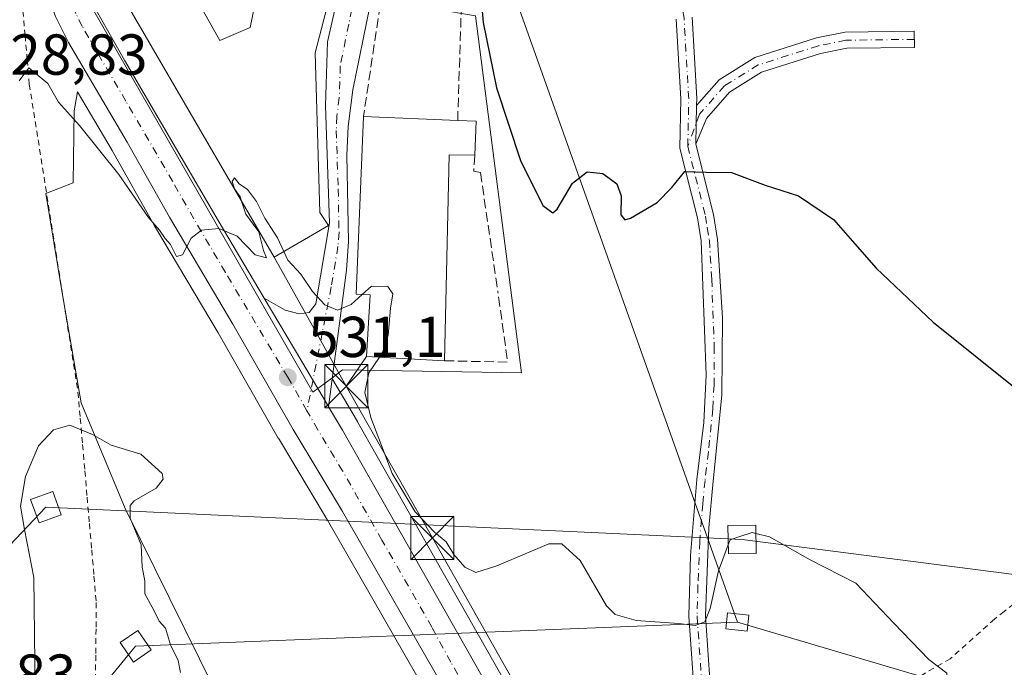
# Model space of a CAD drawing. Units: metres. Extents: x 566314 to 569756, y 4749572 to 4751920.
# Drawn here: x 567328 to 567499, y 4750203 to 4750316 of the extents above; entities that cross this region are included whole.
import ezdxf

# ---------------------------------------------------------------- set-up
doc = ezdxf.new("R2010")
doc.units = ezdxf.units.M
doc.header["$MEASUREMENT"] = 0
for name, pattern in [('DGN Style 2', [1.6480167562047852, 0.988810053722871, -0.6592067024819142]), ('DGN Style 3', [2.307223458686699, 1.648016756204785, -0.6592067024819142]), ('DGN Style 4', [2.6384748266838614, 1.318413404963828, -0.6592067024819142, 0.001648016756204785, -0.6592067024819142])]:
    doc.linetypes.add(name, pattern=pattern)
for name, color, linetype, lineweight in [('Alambrada', 7, 'DGN Style 2', 0), ('Camino Cxs', 7, 'Continuous', 0), ('Camino eje', 30, 'DGN Style 4', 13), ('Carretera de calzada única Cxs', 7, 'Continuous', 13), ('Carretera de calzada única eje', 7, 'DGN Style 4', 0), ('Cultivos leñosos CxS', 92, 'Continuous', 0), ('Curva de nivel maestra', 30, 'Continuous', 30), ('Curva de nivel normal', 30, 'Continuous', 0), ('Edificación Cxs', 1, 'Continuous', 13), ('Muro lineal', 1, 'DGN Style 3', 13), ('Núcleo urbano CxS', 7, 'Continuous', 0), ('Obra de contención lineal', 1, 'DGN Style 3', 13), ('Pista pavimentada Cxs', 135, 'Continuous', 0), ('Pista pavimentada eje', 135, 'DGN Style 4', 0), ('Planta de tratamiento de residuos CxS', 135, 'Continuous', 0), ('Prado CxS', 92, 'Continuous', 0), ('Puente Cxs', 1, 'Continuous', 13), ('Punto de cota en terreno', 7, 'Continuous', 0), ('Rótulo de punto de cota en construcción', 7, 'Continuous', 0), ('Rótulo de punto de cota en terreno', 7, 'Continuous', 0), ('Tendido', 6, 'Continuous', 0), ('Torre de tendido Cxs', 51, 'Continuous', 0), ('Torre de tendido puntual', 7, 'Continuous', 0)]:
    doc.layers.add(name, color=color, linetype=linetype, lineweight=lineweight)
doc.styles.add('Style-Arial', font='txt')

# ---------------------------------------------------------------- blocks, each defined once
blk = doc.blocks.new('*U15')
at = {"layer": 'Núcleo urbano CxS', "color": 7, "linetype": 'Continuous', "lineweight": 0}
for points in [[(567340.3805, 4750416.9395, 523.5228000000062), (567337.5340999998, 4750376.2379, 524.9447999999975), (567336.2435, 4750324.944499999, 528.1866000000009), (567340.5358999996, 4750317.4647, 528.244200000001), (567378.8255000003, 4750250.742500001, 531.1833999999944), (567382.1189000001, 4750253.215299999, 530.9698999999965), (567384.1595000001, 4750249.7719, 531.0440999999992), (567386.5981000002, 4750245.6743, 531.008799999996), (567386.6237000005, 4750245.6305, 531.0096000000049), (567400.2999, 4750221.5297, 531.550700000007), (567421.0743000006, 4750184.854900001, 533.2648000000045)], [(567398.7301000003, 4750198.318299999, 532.8209999999963), (567381.4133000001, 4750228.5305, 531.8549000000058), (567372.8596999999, 4750242.743100001, 531.6974999999948), (567372.8293000003, 4750242.7949, 531.6947999999975), (567362.3768999996, 4750261.051300001, 531.1201000000001), (567351.3526999997, 4750279.699100001, 530.6147999999957), (567343.9811000006, 4750292.7413, 529.9759999999952), (567337.9565000003, 4750302.981699999, 528.9961000000039), (567337.3683000002, 4750299.678900001, 529.692200000005), (567337.2198999999, 4750287.1511, 532.0736999999936), (567332.4638999999, 4750285.3203, 531.6180000000022), (567335.2496999997, 4750268.3825, 532.1618000000017), (567337.8302999996, 4750253.2415, 533.7385000000068), (567338.5651000004, 4750248.931700001, 534.3812999999936), (567346.2505000001, 4750230.529899999, 535.8445000000065), (567361.7616999998, 4750199.115499999, 535.0794000000024)]]:
    blk.add_polyline3d(points, dxfattribs=at)
blk = doc.blocks.new('5PATER')
at = {"layer": 'Cultivos leñosos CxS', "linetype": 'Continuous', "lineweight": 0}
h = blk.add_hatch(color=51, dxfattribs=at)
edge = h.paths.add_edge_path()
edge.add_ellipse((0, 0), major_axis=(-0.1095731443231308, -0.1110710700762829), ratio=0.9994222409660322, start_angle=0, end_angle=360)
blk = doc.blocks.new('*U28')
at = {"layer": 'Carretera de calzada única Cxs', "color": 7, "linetype": 'Continuous', "lineweight": 13}
for points in [[(567401.3501000004, 4750199.780099999, 532.972099999999), (567384.0000999998, 4750230.050100001, 532.0749999999971), (567375.4301000005, 4750244.290100001, 531.7826999999961), (567364.9700999996, 4750262.5601, 531.2127999999939), (567353.9501, 4750281.200099999, 530.122000000003), (567346.5800999999, 4750294.2401, 529.6070999999939), (567336.3901000004, 4750311.5601, 529.0890999999974), (567334.1601, 4750316.030099999, 528.7238999999972), (567332.7500999998, 4750319.950099999, 528.4661000000051), (567331.4901000002, 4750326.4301, 528.4964999999938), (567330.9801000003, 4750328.790100001, 528.5555000000022), (567329.2100999998, 4750332.640100001, 528.5385999999999), (567327.4901000002, 4750337.3301, 528.315300000002)], [(567327.5601000004, 4750361.380100001, 527.8929999999964), (567327.9501, 4750355.040100001, 527.960699999996), (567328.6101000002, 4750350.090100001, 527.9844000000012), (567330.1601, 4750342.210100001, 528.090200000006), (567332.2701000003, 4750335.020099999, 528.4882999999973), (567335.3000999996, 4750328.210100001, 528.437699999995), (567336.2824999997, 4750326.1951, 528.3788999999961), (567337.3651000002, 4750324.0351, 528.2995999999986), (567338.2400000002, 4750322.459899999, 528.5139000000054), (567341.2001, 4750317.130100001, 528.8653999999951), (567346.1501000002, 4750308.440099999, 529.3310999999958), (567362.3800999997, 4750280.5801, 530.369000000006), (567370.4008999999, 4750267.081499999, 530.8935000000056), (567376.9101, 4750256.120100001, 531.001099999994), (567381.5773999998, 4750248.244700001, 531.636599999998), (567381.5919000005, 4750248.2203, 531.6398999999947), (567384.0201000003, 4750244.140100001, 531.5813000000053), (567397.6901000004, 4750220.050100001, 532.8874999999971), (567427.1001000004, 4750168.130100001, 534.4208000000071)]]:
    blk.add_polyline3d(points, dxfattribs=at)
blk = doc.blocks.new('5TTEND')
at = {"layer": 'Planta de tratamiento de residuos CxS', "color": 7, "linetype": 'Continuous', "lineweight": 0}
for p, q in [((-0.375, 0.3754), (0.375, -0.3746)), ((0.3720000000000001, 0.3784000000000001), (-0.3720000000000001, -0.3776))]:
    blk.add_line(p, q, dxfattribs=at)
at = {"layer": 'Planta de tratamiento de residuos CxS', "color": 7, "linetype": 'Continuous', "lineweight": 0, "flags": 128}
blk.add_lwpolyline([(-0.375, -0.3746), (0.375, -0.3746), (0.375, 0.3754), (-0.375, 0.3754), (-0.3720000000000001, -0.3776)], dxfattribs=at)

msp = doc.modelspace()

# ---------------------------------------------------------------- linework, layer by layer
at = {"layer": 'Alambrada', "color": 7, "linetype": 'DGN Style 2', "lineweight": 0}
for points in [[(567328.4801000003, 4750317.020099999, 529.154999999999), (567328.8466999996, 4750312.770099999, 529.6955000000017), (567329.2133, 4750308.520099999, 530.4489999999934), (567329.5800999999, 4750304.270099999, 530.7032999999938), (567330.3466999996, 4750299.436699999, 531.1279000000068), (567331.1133000003, 4750294.6033, 531.5446999999986), (567331.8800999997, 4750289.770099999, 531.6821000000054), (567332.6501000002, 4750284.897500001, 531.9351000000024), (567333.4200999998, 4750280.0251, 532.3764999999985), (567334.1901000004, 4750275.1525, 532.672200000001), (567334.9600999998, 4750270.280099999, 532.6394), (567335.7301000003, 4750265.407500001, 532.7614999999934), (567336.5000999998, 4750260.5351, 533.4818999999989), (567337.2701000003, 4750255.662500001, 534.6371999999974), (567338.0401, 4750250.790100001, 535.4245999999986), (567338.4375, 4750246.215100001, 535.7143999999971), (567338.8350999998, 4750241.640100001, 536.3669999999984), (567339.2324999999, 4750237.065099999, 536.8485999999976), (567339.6300999997, 4750232.4901, 536.8613000000041), (567340.0274999999, 4750227.915100001, 537.0553000000073), (567340.4250999996, 4750223.340100001, 537.0372000000061), (567340.8224999999, 4750218.765100001, 536.9266000000061), (567341.2200999996, 4750214.190099999, 536.885500000004), (567341.1728999997, 4750209.6315, 537.4900000000052), (567341.1256999997, 4750205.072899999, 537.9569999999949), (567341.0787000004, 4750200.5143, 537.9314000000013)], [(567540.7100999998, 4750235.170100001, 525.0852000000014), (567535.3601000002, 4750236.520099999, 524.3944000000047), (567530.0000999998, 4750235.880100001, 524.8491000000067), (567521.3201000001, 4750230.210100001, 526.7284000000072), (567498.9801000003, 4750212.6601, 529.186400000006)], [(567498.9801000003, 4750212.6601, 529.186400000006), (567497.2801000001, 4750211.3201, 529.436799999996), (567489.6001000004, 4750204.440099999, 530.0509000000021), (567484.8701, 4750201.720100001, 530.6330000000017), (567480.1201, 4750199.6501, 531.3031999999948), (567468.2301000003, 4750197.0001, 532.1895999999979), (567463.6300999997, 4750194.290100001, 532.5368000000017), (567459.8400999998, 4750190.920100001, 532.6101000000053), (567450.4001000002, 4750180.210100001, 532.3714999999938)]]:
    msp.add_polyline3d(points, dxfattribs=at)
at = {"layer": 'Camino Cxs', "color": 7, "linetype": 'Continuous', "lineweight": 0, "extrusion": (0.001045222424371269, 0.04488597860409597, 0.9989915697516352), "elevation": 214339.0822008396, "flags": 128}
msp.add_lwpolyline([(-456705.4240259103, -4757390.596682268), (-456705.4240259103, -4757397.34751773)], dxfattribs=at)
msp.add_lwpolyline([(-456705.4240259103, -4757390.596682268), (-456705.4240259103, -4757397.34751773)], dxfattribs=at)
at = {"layer": 'Camino Cxs', "color": 7, "linetype": 'Continuous', "lineweight": 0}
for points in [[(567445.2701000003, 4750196.290100001, 532.1006999999954), (567444.1801000005, 4750211.840100001, 530.7504999999946), (567444.4401000004, 4750222.370100001, 529.524900000004), (567445.5601000004, 4750235.5701, 529.0470000000059), (567446.7600999996, 4750245.5001, 528.3513999999996), (567447.1601, 4750253.7501, 527.8361000000004), (567446.3101000004, 4750277.040100001, 526.3761999999988), (567445.6501000002, 4750281.090100001, 526.1833999999944), (567442.6101000002, 4750293.170100001, 525.0761000000057), (567442.7528999997, 4750301.739700001, 524.7641000000004), (567441.9452999998, 4750315.6007, 524.5144)], [(567445.2701000003, 4750196.290100001, 532.1006999999954), (567444.1801000005, 4750211.840100001, 530.7504999999946), (567444.4401000004, 4750222.370100001, 529.524900000004), (567445.5601000004, 4750235.5701, 529.0470000000059), (567446.7600999996, 4750245.5001, 528.3513999999996), (567447.1601, 4750253.7501, 527.8361000000004), (567446.3101000004, 4750277.040100001, 526.3761999999988), (567445.6501000002, 4750281.090100001, 526.1833999999944), (567442.6101000002, 4750293.170100001, 525.0761000000057), (567442.7528999997, 4750301.739700001, 524.7641000000004), (567441.9452999998, 4750315.6007, 524.5144)], [(567444.7314999999, 4750315.9189, 524.1110999999946), (567445.5544999996, 4750301.793500001, 524.5641000000032), (567445.5270999996, 4750300.612299999, 524.6128000000026), (567445.3701, 4750293.870100001, 524.9159000000072), (567448.4401000004, 4750281.670100001, 526.001900000003), (567449.1601, 4750277.3201, 526.3344999999972), (567449.9901000002, 4750263.710100001, 527.0090000000055), (567449.9301000005, 4750250.2401, 528.6656999999977), (567448.4001000002, 4750235.280099999, 529.119200000001), (567447.6700999998, 4750227.1801, 529.5139999999956), (567447.0401, 4750211.9001, 531.9459999999963), (567448.1101000002, 4750196.590100001, 532.4958000000044)], [(567444.7314999999, 4750315.9189, 524.1110999999946), (567445.5544999996, 4750301.793500001, 524.5641000000032), (567445.5270999996, 4750300.612299999, 524.6128000000026)], [(567445.5270999996, 4750300.612299999, 524.6128000000026), (567449.4288999997, 4750305.0681, 524.1545999999944), (567455.6278999997, 4750308.921499999, 523.7357000000047), (567466.3457000004, 4750312.331700001, 523.4753000000055), (567471.3108999999, 4750313.3247, 523.1661000000023), (567483.3463000003, 4750313.485300001, 522.6676000000007), (567483.3837000001, 4750310.685500001, 522.9033000000054), (567471.6067000004, 4750310.5283, 523.2900999999983), (567467.0469000004, 4750309.6165, 523.5512000000017), (567456.8095000006, 4750306.359099999, 523.8301999999967), (567451.2609000001, 4750302.9101, 524.1604999999981), (567447.2620999999, 4750298.343699999, 524.5754000000015), (567445.3701, 4750293.870100001, 524.9159000000072)], [(567445.3701, 4750293.870100001, 524.9159000000072), (567448.4401000004, 4750281.670100001, 526.001900000003), (567449.1601, 4750277.3201, 526.3344999999972), (567449.9901000002, 4750263.710100001, 527.0090000000055), (567449.9301000005, 4750250.2401, 528.6656999999977), (567448.4001000002, 4750235.280099999, 529.119200000001), (567447.6700999998, 4750227.1801, 529.5139999999956), (567447.0401, 4750211.9001, 531.9459999999963), (567448.1101000002, 4750196.590100001, 532.4958000000044), (567450.4071000004, 4750180.2181, 532.3709999999992)]]:
    msp.add_polyline3d(points, dxfattribs=at)
msp.add_polyline3d([(567445.3701, 4750293.870100001, 524.9159000000072), (567445.5270999996, 4750300.612299999, 524.6128000000026), (567449.4288999997, 4750305.0681, 524.1545999999944), (567455.6278999997, 4750308.921499999, 523.7357000000047), (567466.3457000004, 4750312.331700001, 523.4753000000055), (567471.3108999999, 4750313.3247, 523.1661000000023), (567483.3463000003, 4750313.485300001, 522.6676000000007), (567483.3837000001, 4750310.685500001, 522.9033000000054), (567471.6067000004, 4750310.5283, 523.2900999999983), (567467.0469000004, 4750309.6165, 523.5512000000017), (567456.8095000006, 4750306.359099999, 523.8301999999967), (567451.2609000001, 4750302.9101, 524.1604999999981), (567447.2620999999, 4750298.343699999, 524.5754000000015)], close=True, dxfattribs=at)
at = {"layer": 'Camino eje', "color": 30, "linetype": 'DGN Style 4', "lineweight": 13}
for points in [[(567443.9901000002, 4750293.520099999, 524.9991000000009), (567444.1536999998, 4750301.7665, 524.6640999999945), (567443.3383, 4750315.7597, 524.3092000000033), (567440.8198999995, 4750330.500299999, 524.2157000000007), (567438.2799000005, 4750338.914100001, 523.3381999999983), (567434.1524999999, 4750353.360500001, 523.0786999999982), (567430.0248999996, 4750363.520500001, 522.597099999999), (567426.3737000005, 4750375.902899999, 521.2866000000067), (567423.3574999999, 4750385.7455, 522.3785000000062), (567423.8337000003, 4750389.555500001, 521.3280999999988)], [(567483.3651000002, 4750312.085300001, 522.781099999993), (567471.4587000003, 4750311.9265, 523.2067999999999), (567466.6963000001, 4750310.974099999, 523.5154999999941), (567456.2187000001, 4750307.6403, 523.7639999999956), (567450.3448999999, 4750303.9891, 524.157600000006), (567446.0383000001, 4750299.0711, 524.636599999998), (567443.9901000002, 4750293.520099999, 524.9991000000009)], [(567443.9901000002, 4750293.520099999, 524.9991000000009), (567447.0450999998, 4750281.380100001, 525.9980000000069), (567447.3750999998, 4750279.3551, 526.0926000000036), (567447.7351000002, 4750277.1801, 526.2449000000051), (567448.1501000002, 4750270.3751, 526.7035999999935), (567448.5751, 4750258.7301, 527.3947000000044), (567448.5450999998, 4750251.995100001, 528.2217999999993), (567448.3450999996, 4750247.870100001, 528.2976999999955), (567447.5800999999, 4750240.390100001, 528.5997000000061), (567446.9801000003, 4750235.425100001, 528.9140000000043), (567446.6151000002, 4750231.3751, 529.0314999999973), (567446.0551000005, 4750224.7751, 529.5210999999981), (567445.7401000002, 4750217.1351, 530.2618999999977), (567445.6101000002, 4750211.870100001, 531.3479999999981), (567446.6901000004, 4750196.440099999, 532.2700999999943), (567449.7451, 4750174.655099999, 532.7111000000004), (567450.0701000001, 4750165.165100001, 532.6918000000006), (567449.9951, 4750163.345100001, 532.6068999999989), (567449.8951000003, 4750161.200099999, 532.6361999999936), (567449.4700999996, 4750158.7401, 532.7661999999982), (567449.0351, 4750156.280099999, 533.0016000000032), (567445.6700999998, 4750141.390100001, 534.3254000000015)]]:
    msp.add_polyline3d(points, dxfattribs=at)
at = {"layer": 'Carretera de calzada única Cxs', "color": 7, "linetype": 'Continuous', "lineweight": 13, "extrusion": (0.8596753701860246, 0.5106407028567641, 0.01429442134091118), "elevation": 2913441.669495745, "flags": 128}
msp.add_lwpolyline([(3794330.930923227, -41118.52397446083), (3794330.959392473, -41118.52727477276), (3794340.113842583, -41119.162839734), (3794352.862253159, -41119.27045072865)], dxfattribs=at)
at = {"layer": 'Carretera de calzada única Cxs', "color": 7, "linetype": 'Continuous', "lineweight": 13}
for points in [[(567415.4200999998, 4750149.2601, 534.751900000003), (567416.9001000002, 4750150.7401, 534.687699999995), (567418.0000999998, 4750152.7401, 534.6201000000001), (567418.2401000002, 4750155.2301, 534.5178000000016), (567417.6501000002, 4750161.8201, 534.2318999999989), (567415.8400999998, 4750168.5601, 534.0239000000003), (567413.6601, 4750174.9101, 533.7786000000051), (567407.9200999998, 4750187.6801, 533.3467999999993), (567401.3501000004, 4750199.780099999, 532.972099999999), (567384.0000999998, 4750230.050100001, 532.0749999999971), (567375.4301000005, 4750244.290100001, 531.7826999999961), (567364.9700999996, 4750262.5601, 531.2127999999939), (567353.9501, 4750281.200099999, 530.122000000003), (567346.5800999999, 4750294.2401, 529.6070999999939), (567336.3901000004, 4750311.5601, 529.0890999999974), (567334.1601, 4750316.030099999, 528.7238999999972), (567332.7500999998, 4750319.950099999, 528.4661000000051), (567331.4901000002, 4750326.4301, 528.4964999999938), (567330.9801000003, 4750328.790100001, 528.5555000000022), (567329.2100999998, 4750332.640100001, 528.5385999999999), (567327.4901000002, 4750337.3301, 528.315300000002)], [(567338.2401000002, 4750322.459899999, 528.5139000000054), (567341.2001, 4750317.130100001, 528.8653999999951), (567346.1501000002, 4750308.440099999, 529.3310999999958), (567362.3800999997, 4750280.5801, 530.369000000006), (567370.4008999999, 4750267.081499999, 530.8935000000056)], [(567381.5919000005, 4750248.2203, 531.6398999999947), (567384.0201000003, 4750244.140100001, 531.5813000000053), (567397.6901000004, 4750220.050100001, 532.8874999999971), (567427.1001000004, 4750168.130100001, 534.4208000000071), (567429.4200999998, 4750164.4801, 534.6116000000038), (567434.9401000004, 4750157.5701, 534.4462000000058), (567438.8901000004, 4750153.470100001, 534.242499999993), (567442.6201, 4750150.1501, 534.2054999999964), (567444.4241000004, 4750148.626900001, 534.1306000000042)]]:
    msp.add_polyline3d(points, dxfattribs=at)
at = {"layer": 'Carretera de calzada única eje', "color": 7, "linetype": 'DGN Style 4', "lineweight": 0}
for points in [[(567377.8287000004, 4750247.515500001, 531.4149999999936), (567374.4901000002, 4750253.350099999, 531.1809000000068), (567363.6700999998, 4750271.5701, 530.468599999993), (567358.1601, 4750280.890100001, 530.0518000000011), (567354.4801000003, 4750287.4101, 529.7746000000043), (567346.3601000002, 4750301.340100001, 529.1609000000026), (567341.2701000003, 4750310.0001, 528.8776999999973), (567338.7901, 4750314.340100001, 528.7114000000003), (567337.6801000005, 4750316.5801, 528.5565999999963), (567336.9700999996, 4750318.540100001, 528.446299999996), (567334.9700999996, 4750322.1501, 528.3478000000032), (567334.7301000003, 4750323.3839, 528.3579999999929)], [(567418.7357000001, 4750175.1755, 533.9156999999977), (567417.5100999996, 4750177.9001, 533.7783999999956), (567402.8101000004, 4750203.860099999, 532.9437999999936), (567399.5201000003, 4750209.9101, 532.844299999997), (567390.8400999998, 4750225.050100001, 532.3312000000005), (567384.0100999996, 4750237.090100001, 531.8098000000027), (567379.7200999996, 4750244.210100001, 531.5734999999986), (567377.8287000004, 4750247.515500001, 531.4149999999936)]]:
    msp.add_polyline3d(points, dxfattribs=at)
at = {"layer": 'Curva de nivel maestra', "color": 30, "linetype": 'Continuous', "lineweight": 30, "elevation": 525, "flags": 128}
msp.add_lwpolyline([(567407.8399999999, 4750321.6601), (567408.4400000004, 4750315.0001), (567410.7699999996, 4750303.670100001), (567414.9500000002, 4750291.0001), (567418.8200000003, 4750283.2301), (567420.5300000003, 4750281.960100001), (567421.3200000003, 4750282.550100001), (567423.9800000004, 4750287.100099999), (567426.5199999996, 4750289.050100001), (567429.2000000002, 4750288.7501), (567431.6600000003, 4750287.0001), (567432.3899999997, 4750284.890100001), (567432.3399999999, 4750281.5601), (567433.0700000003, 4750280.7301), (567434.0199999996, 4750281.0001), (567438.6399999997, 4750283.710100001), (567441.2000000002, 4750286.3301), (567443.5, 4750289.100099999), (567447.1699999999, 4750289.0001), (567451.5599999996, 4750288.9301), (567457.4199999999, 4750286.7401), (567463.2100000001, 4750284.9001), (567469.2999999998, 4750280.800100001), (567476.7199999997, 4750272.3101), (567486.6299999999, 4750262.920100001), (567500.9299999997, 4750251.450099999)], dxfattribs=at)
at = {"layer": 'Curva de nivel normal', "color": 30, "linetype": 'Continuous', "lineweight": 0, "flags": 128}
for points, elevation in [([(567327.8099999996, 4750304.880000001), (567329.5199999996, 4750307.130000001), (567332.7999999998, 4750304.390000001), (567334.6699999999, 4750301.16), (567338.2800000003, 4750297.100000001), (567345.1399999997, 4750288.619999999), (567350.3200000003, 4750281.15), (567352.2300000004, 4750278.930000001), (567353.1900000004, 4750277.480000001), (567354.1299999999, 4750276.439999999), (567355.1500000004, 4750274.32), (567356.2100000001, 4750274.630000001), (567357.6900000004, 4750277.52), (567359.5, 4750278.939999999), (567362.5199999996, 4750279.199999999), (567365.7000000002, 4750277.859999999), (567368.8399999999, 4750274.630000001), (567370.7800000003, 4750274.119999999), (567370.2800000003, 4750275.4), (567369.4600000001, 4750278.619999999), (567367.2000000002, 4750281.689999999), (567366.4689999997, 4750283.9428)], 530), ([(567366.4689999997, 4750283.9428), (567366.2199999997, 4750284.710000001), (567365.2599999999, 4750286.08), (567364.8300000001, 4750287.4), (567365.2199999997, 4750288.039999999), (567366.0499999998, 4750286.949999999), (567367.4699999997, 4750285.960000001), (567369.0599999996, 4750283.880000001), (567370.5, 4750280.99), (567372.7300000004, 4750277.560000001), (567373.8179000001, 4750275.2018)], 530), ([(567373.8179000001, 4750275.2018), (567374.5199999996, 4750273.680000001), (567376.7400000002, 4750271.300000001), (567378.8099999996, 4750268.24), (567380.9299999997, 4750265.960000001), (567383.1399999997, 4750265.02), (567385.5099999999, 4750266.02), (567387.4053999997, 4750267.7269)], 530), ([(567387.4053999997, 4750267.7269), (567389.0300000003, 4750269.189999999), (567391.8799999999, 4750269.100000001), (567392.7599999999, 4750267.859999999), (567392.3399999999, 4750265.34), (567391.9600000001, 4750260.680000001), (567390.9600000001, 4750257.680000001), (567390.4003999997, 4750256.8487)], 530), ([(567390.4003999997, 4750256.8487), (567388.5499999998, 4750254.100000001), (567387.8600000005, 4750250.699999999), (567388.9100000003, 4750246.359999999), (567392.6399999997, 4750236.619999999), (567396.6299999999, 4750229.949999999), (567399.9800000004, 4750226.430000001), (567402, 4750224.75), (567403.3499999996, 4750222.529999999), (567405.2400000002, 4750220.359999999), (567407.1900000004, 4750219.41), (567410.8399999999, 4750220.58), (567419.8399999999, 4750224.390000001), (567422.1100000005, 4750224.380000001), (567425.3099999996, 4750221.480000001), (567429.8700000001, 4750213.619999999), (567431.3499999996, 4750212.130000001), (567435.0099999999, 4750211.060000001), (567442.4199999999, 4750210.58), (567445.2800000003, 4750210.180000001), (567446.9400000004, 4750210.84), (567447.9000000004, 4750213.140000001), (567449.2999999998, 4750219.730000001), (567451.0310000004, 4750224.237400001)], 530), ([(567355.8499999996, 4750202.02), (567355.4500000002, 4750204.130000001), (567354.0999999996, 4750206.84), (567353.2599999999, 4750209.76), (567352.1299999999, 4750210.970000001), (567351.25, 4750212.75), (567349.6799999997, 4750215.730000001), (567349.6299999999, 4750218), (567349.2100000001, 4750220.34), (567349.0300000003, 4750224.220000001), (567347.0999999996, 4750228.859999999), (567347.1100000005, 4750231.050000001), (567347.8300000001, 4750231.890000001), (567351.6299999999, 4750234.060000001), (567352.8300000001, 4750235.65), (567352.6799999997, 4750236.65), (567348.9600000001, 4750239.960000001), (567343.7999999998, 4750241.529999999), (567340.5700000003, 4750243.4), (567336.6399999997, 4750245.02), (567333.7699999996, 4750244.220000001), (567331.2000000002, 4750241.42), (567328.9100000003, 4750236.130000001), (567328.0599999996, 4750230.970000001), (567328.75, 4750226.9), (567330.3899999997, 4750218.550000001), (567330.5899999999, 4750198.76)], 535), ([(567451.0310000004, 4750224.237400001), (567451.3700000001, 4750225.119999999), (567453.2199999997, 4750225.75), (567455.1699999999, 4750226.359999999), (567455.8234999999, 4750226.198799999)], 530), ([(567455.8234999999, 4750226.198799999), (567458.1699999999, 4750225.619999999), (567465.2300000004, 4750221.630000001), (567473.1799999997, 4750217.57), (567479.7800000003, 4750210.640000001), (567485.8399999999, 4750204.310000001), (567489.0099999999, 4750201.9), (567488.79, 4750198.630000001), (567485.5499999998, 4750191.08), (567483.1600000003, 4750188.039999999), (567481.0499999998, 4750187.33), (567478.6200000001, 4750185.939999999), (567476.5999999996, 4750183.689999999), (567475.0300000003, 4750180.41), (567475.4000000004, 4750178.699999999), (567477.2000000002, 4750178.630000001), (567477.2538999999, 4750178.5953)], 530)]:
    msp.add_lwpolyline(points, dxfattribs=dict(at, elevation=elevation))
at = {"layer": 'Edificación Cxs', "color": 1, "linetype": 'Continuous', "lineweight": 13, "flags": 128}
for points, elevation in [([(567383.6901000004, 4750326.920100001), (567379.2500999998, 4750309.720100001), (567380.0500999996, 4750281.970100001), (567381.5701000001, 4750279.7301), (567372.1201, 4750274.210100001), (567343.6001000004, 4750323.3301), (567353.2500999998, 4750328.7601), (567362.6901000004, 4750311.890100001), (567367.9600999998, 4750314.130100001), (567371.4001000002, 4750330.7601)], 535.1499999999942), ([(567407.2100999998, 4750297.840100001), (567406.9801000003, 4750291.9301), (567402.5500999996, 4750292.040100001), (567401.7301000003, 4750256.2301), (567388.1801000005, 4750256.970100001), (567388.8000999996, 4750267.670100001), (567386.3501000004, 4750267.770099999), (567387.6401000004, 4750298.6601), (567404.0100999996, 4750297.9801)], 536.3799)]:
    msp.add_lwpolyline(points, close=True, dxfattribs=dict(at, elevation=elevation))
at = {"layer": 'Edificación Cxs', "color": 1, "linetype": 'Continuous', "lineweight": 13, "extrusion": (0.1022157520041814, -0.004245981146370358, 0.9947531913426187), "elevation": 38355.23586925815, "flags": 128}
msp.add_lwpolyline([(4769754.219073604, -367749.8369207693), (4769754.219073604, -367766.3074558235)], dxfattribs=at)
at = {"layer": 'Edificación Cxs', "color": 1, "linetype": 'Continuous', "lineweight": 13, "extrusion": (0.6382663846624138, -0.02792415432731619, 0.7693089521220171), "elevation": 229914.6360990691, "flags": 128}
msp.add_lwpolyline([(4770558.514572507, -276023.931092751), (4770558.514572507, -276028.0946489235)], dxfattribs=at)
at = {"layer": 'Edificación Cxs', "color": 1, "linetype": 'Continuous', "lineweight": 13, "extrusion": (0.008668302570850665, 0.2227376882893497, 0.9748398754390676), "elevation": 1063502.952489784, "flags": 128}
msp.add_lwpolyline([(-382250.0864868519, -4648669.393634553), (-382250.0864868519, -4648663.326511201)], dxfattribs=at)
at = {"layer": 'Edificación Cxs', "color": 1, "linetype": 'Continuous', "lineweight": 13, "extrusion": (0.8056811627024631, -0.09445123076104736, 0.5847707491608403), "elevation": 8787.398099645041, "flags": 128}
msp.add_lwpolyline([(4784047.958536006, -5682.770978529821), (4784047.551984486, -5675.224984257424), (4784011.890073339, -5680.962420184922)], dxfattribs=at)
at = {"layer": 'Edificación Cxs', "color": 1, "linetype": 'Continuous', "lineweight": 13}
for points in [[(567383.6901000004, 4750326.920100001, 531.0369000000064), (567379.2500999998, 4750309.720100001, 532.4516000000004), (567380.0500999996, 4750281.970100001, 533.3228999999993), (567381.5701000001, 4750279.7301, 531.7100999999967), (567372.1201, 4750274.210100001, 534.0252000000038), (567343.6001000004, 4750323.3301, 531.1907000000066), (567353.2500999998, 4750328.7601, 531.0161999999982), (567362.6901000004, 4750311.890100001, 535.1499999999943), (567367.9600999998, 4750314.130100001, 532.3530000000028), (567371.4001000002, 4750330.7601, 529.3224999999948), (567383.6901000004, 4750326.920100001, 531.0369000000064)], [(567401.7301000003, 4750256.2301, 530.2246000000014), (567388.1801000005, 4750256.970100001, 533.1671999999963), (567388.8000999996, 4750267.670100001, 536.3798999999999), (567386.3501000004, 4750267.770099999, 534.1396999999997), (567387.6401000004, 4750298.6601, 531.7501000000047)]]:
    msp.add_polyline3d(points, dxfattribs=at)
at = {"layer": 'Muro lineal', "color": 1, "linetype": 'DGN Style 3', "lineweight": 13, "extrusion": (0.2298626191314926, 0.02391629447059786, 0.9729291789153032), "elevation": 244548.8455751087, "flags": 128}
msp.add_lwpolyline([(4666032.068418513, -1027238.947217441), (4666030.675592732, -1027250.124029389), (4666042.944161657, -1027249.699976904)], dxfattribs=at)
at = {"layer": 'Muro lineal', "color": 1, "linetype": 'DGN Style 3', "lineweight": 13}
msp.add_polyline3d([(567404.0100999996, 4750297.9801, 530.0651000000071), (567404.6401000004, 4750317.4801, 526.4486999999936), (567396.8000999996, 4750319.4901, 530.3816999999982), (567390.8901000004, 4750320.290100001, 529.4149999999936), (567387.6401000004, 4750298.6601, 531.7501000000047)], dxfattribs=at)
at = {"layer": 'Núcleo urbano CxS', "color": 7, "linetype": 'Continuous', "lineweight": 0}
msp.add_polyline3d([(567345.0549, 4750462.1251, 522.1220999999932), (567378.6448999997, 4750435.6909, 519.5034000000014), (567380.9809999998, 4750427.223099999, 519.8699999999953), (567381.0164999999, 4750427.093499999, 519.8941999999952), (567390.3388999999, 4750424.6117, 520.5531000000046), (567401.2380999997, 4750421.7117, 520.0488000000041), (567396.2452999996, 4750389.788100001, 520.8625999999931), (567396.8923000004, 4750375.595100001, 521.8880999999965), (567398.1703000005, 4750347.509500001, 524.2630999999965), (567393.3454, 4750318.493899999, 526.574099999998), (567407.1201, 4750316.200099999, 525.6747999999934), (567410.7657000005, 4750287.843900001, 527.0329999999958), (567415.0990000004, 4750254.1217, 527.5145000000048), (567383.9858999997, 4750254.6171, 530.744000000006), (567382.1189000001, 4750253.215299999, 530.9698999999965), (567378.8255000003, 4750250.742500001, 531.1833999999944), (567340.5358999996, 4750317.4647, 528.244200000001), (567336.2435, 4750324.944499999, 528.1866000000009), (567337.5340999998, 4750376.2379, 524.9447999999975), (567340.3805, 4750416.9395, 523.5228000000062), (567340.7494999999, 4750433.4177, 523.4303000000073), (567341.1261, 4750462.4705, 522.9452000000019), (567342.1747000003, 4750462.784700001, 522.5348999999987), (567343.6535, 4750463.2279, 522.2825000000012)], close=True, dxfattribs=at)
for points in [[(567345.0549, 4750462.1251, 522.1220999999932), (567343.6535, 4750463.2279, 522.2825000000012), (567342.1747000003, 4750462.784700001, 522.5348999999987), (567341.1261, 4750462.4705, 522.9452000000019), (567340.7494999999, 4750433.4177, 523.4303000000073), (567340.3805, 4750416.9395, 523.5228000000062), (567337.5340999998, 4750376.2379, 524.9447999999975), (567336.2435, 4750324.944499999, 528.1866000000009), (567340.5358999996, 4750317.4647, 528.244200000001), (567378.8255000003, 4750250.742500001, 531.1833999999944), (567382.1189000001, 4750253.215299999, 530.9698999999965)], [(567345.0549, 4750462.1251, 522.1220999999932), (567343.6535, 4750463.2279, 522.2825000000012), (567342.1747000003, 4750462.784700001, 522.5348999999987), (567341.1261, 4750462.4705, 522.9452000000019), (567340.7494999999, 4750433.4177, 523.4303000000073), (567340.3805, 4750416.9395, 523.5228000000062), (567337.5340999998, 4750376.2379, 524.9447999999975), (567336.2435, 4750324.944499999, 528.1866000000009), (567340.5358999996, 4750317.4647, 528.244200000001), (567378.8255000003, 4750250.742500001, 531.1833999999944), (567382.1189000001, 4750253.215299999, 530.9698999999965)], [(567345.0549, 4750462.1251, 522.1220999999932), (567378.6448999997, 4750435.6909, 519.5034000000014), (567380.9809999998, 4750427.223099999, 519.8699999999953), (567381.0164999999, 4750427.093499999, 519.8941999999952), (567390.3388999999, 4750424.6117, 520.5531000000046), (567401.2380999997, 4750421.7117, 520.0488000000041), (567396.2452999996, 4750389.788100001, 520.8625999999931), (567396.8923000004, 4750375.595100001, 521.8880999999965), (567398.1703000005, 4750347.509500001, 524.2630999999965), (567393.3454, 4750318.493899999, 526.574099999998), (567407.1201, 4750316.200099999, 525.6747999999934), (567410.7657000005, 4750287.843900001, 527.0329999999958), (567415.0990000004, 4750254.1217, 527.5145000000048), (567383.9858999997, 4750254.6171, 530.744000000006), (567382.1189000001, 4750253.215299999, 530.9698999999965)], [(567398.7301000003, 4750198.318299999, 532.8209999999963), (567381.4133000001, 4750228.5305, 531.8549000000058), (567372.8596999999, 4750242.743100001, 531.6974999999948), (567372.8293000003, 4750242.7949, 531.6947999999975), (567362.3768999996, 4750261.051300001, 531.1201000000001), (567351.3526999997, 4750279.699100001, 530.6147999999957), (567343.9811000006, 4750292.7413, 529.9759999999952), (567337.9565000003, 4750302.981699999, 528.9961000000039), (567337.3683000002, 4750299.678900001, 529.692200000005), (567337.2198999999, 4750287.1511, 532.0736999999936), (567332.4638999999, 4750285.3203, 531.6180000000022), (567335.2496999997, 4750268.3825, 532.1618000000017), (567337.8302999996, 4750253.2415, 533.7385000000068), (567338.5651000004, 4750248.931700001, 534.3812999999936), (567346.2505000001, 4750230.529899999, 535.8445000000065), (567361.7616999998, 4750199.115499999, 535.0794000000024)], [(567382.1189000001, 4750253.215299999, 530.9698999999965), (567384.1595000001, 4750249.7719, 531.0440999999992), (567386.5981000002, 4750245.6743, 531.008799999996), (567386.6237000005, 4750245.6305, 531.0096000000049), (567400.2999, 4750221.5297, 531.550700000007), (567421.0743000006, 4750184.854900001, 533.2648000000045)]]:
    msp.add_polyline3d(points, dxfattribs=at)
at = {"layer": 'Obra de contención lineal', "color": 1, "linetype": 'DGN Style 3', "lineweight": 13}
msp.add_polyline3d([(567406.9801000003, 4750291.9301, 528.757500000007), (567406.8000999996, 4750289.170100001, 529.0182999999961), (567407.9600999998, 4750288.920100001, 527.9569999999949), (567411.0100999996, 4750268.130100001, 527.7396000000008)], dxfattribs=at)
at = {"layer": 'Pista pavimentada Cxs', "color": 135, "linetype": 'Continuous', "lineweight": 0, "extrusion": (0.8596753701860246, 0.5106407028567641, 0.01429442134091118), "elevation": 2913441.669495745, "flags": 128}
msp.add_lwpolyline([(3794330.930923227, -41118.52397446083), (3794330.959392473, -41118.52727477276), (3794340.113842583, -41119.162839734), (3794352.862253159, -41119.27045072865)], dxfattribs=at)
at = {"layer": 'Pista pavimentada Cxs', "color": 135, "linetype": 'Continuous', "lineweight": 0}
for points in [[(567419.3938999996, 4750546.124100001, 521.0359999999928), (567406.6300999997, 4750520.130100001, 520.408500000005), (567405.2100999998, 4750515.3301, 520.3319000000047), (567404.3300999999, 4750509.5801, 520.2185000000027), (567401.7401000002, 4750472.0801, 520.5325000000012), (567401.4501, 4750448.290100001, 526.5264000000025), (567401.4901000002, 4750438.690099999, 521.6089000000065), (567401.1501000002, 4750434.8101, 521.5864000000003), (567398.5000999998, 4750417.770099999, 521.5400999999983), (567394.3701, 4750387.5701, 522.5681000000042), (567394.4001000002, 4750380.940099999, 522.9661000000051), (567396.1700999998, 4750366.050100001, 524.5328000000009), (567396.4700999996, 4750356.1501, 525.9618000000046), (567396.2100999998, 4750351.170100001, 525.8644000000058), (567394.3701, 4750340.290100001, 527.3781000000017), (567388.7301000003, 4750317.8101, 527.8322000000044), (567385.8201000001, 4750303.3201, 528.0638999999937), (567384.9801000003, 4750296.940099999, 531.0890999999974), (567384.7701000003, 4750291.950099999, 532.2394999999962), (567385.0601000004, 4750276.940099999, 534.037599999996), (567384.6901000004, 4750271.970100001, 533.0304999999935), (567381.5919000005, 4750248.2203, 531.6398999999947)], [(567388.7301000003, 4750317.8101, 527.8322000000044), (567385.8201000001, 4750303.3201, 528.0638999999937), (567384.9801000003, 4750296.940099999, 531.0890999999974), (567384.7701000003, 4750291.950099999, 532.2394999999962), (567385.0601000004, 4750276.940099999, 534.037599999996), (567384.6901000004, 4750271.970100001, 533.0304999999935), (567381.5919000005, 4750248.2203, 531.6398999999947), (567381.5773999998, 4750248.244700001, 531.636599999998), (567376.9101, 4750256.120100001, 531.001099999994), (567370.4008999999, 4750267.081499999, 530.8935000000056), (567374.0100999996, 4750265.0101, 530.8454000000056), (567376.4501, 4750264.370100001, 530.6016999999993), (567378.2100999998, 4750264.610099999, 530.442200000005), (567379.3701, 4750266.130100001, 530.3084999999992), (567381.7301000003, 4750280.210100001, 531.483600000007), (567381.0500999996, 4750300.530099999, 530.202099999995), (567381.4101, 4750311.6501, 530.480899999995), (567384.9700999996, 4750327.4101, 529.5432000000001)], [(567370.4008999999, 4750267.081499999, 530.8935000000056), (567374.0100999996, 4750265.0101, 530.8454000000056), (567376.4501, 4750264.370100001, 530.6016999999993), (567378.2100999998, 4750264.610099999, 530.442200000005), (567379.3701, 4750266.130100001, 530.3084999999992), (567381.7301000003, 4750280.210100001, 531.483600000007), (567381.0500999996, 4750300.530099999, 530.202099999995), (567381.4101, 4750311.6501, 530.480899999995), (567384.9700999996, 4750327.4101, 529.5432000000001)]]:
    msp.add_polyline3d(points, dxfattribs=at)
at = {"layer": 'Pista pavimentada eje', "color": 135, "linetype": 'DGN Style 4', "lineweight": 0}
msp.add_polyline3d([(567389.9578999998, 4750333.567700001, 526.3236999999936), (567386.8501000004, 4750322.610099999, 527.9446000000025), (567385.0701000001, 4750314.7301, 528.5325000000012), (567383.6151000002, 4750307.485099999, 528.4588999999978), (567383.4351000004, 4750301.925100001, 528.6054000000004), (567383.0151000004, 4750298.735099999, 529.1992000000029), (567382.9101, 4750296.2401, 529.4842999999964), (567383.2500999998, 4750286.0801, 530.7954000000027), (567383.3951000003, 4750278.575099999, 531.8986000000004), (567383.2100999998, 4750276.090100001, 531.5889000000025), (567382.0301000001, 4750269.050100001, 530.1301999999996), (567377.8287000004, 4750247.515500001, 531.4149999999936)], dxfattribs=at)
at = {"layer": 'Prado CxS', "color": 92, "linetype": 'Continuous', "lineweight": 0}
for points in [[(567345.0549, 4750462.1251, 522.1220999999932), (567378.6448999997, 4750435.6909, 519.5034000000014), (567380.9809999998, 4750427.223099999, 519.8699999999953), (567381.0164999999, 4750427.093499999, 519.8941999999952), (567390.3388999999, 4750424.6117, 520.5531000000046), (567401.2380999997, 4750421.7117, 520.0488000000041), (567396.2452999996, 4750389.788100001, 520.8625999999931), (567396.8923000004, 4750375.595100001, 521.8880999999965), (567398.1703000005, 4750347.509500001, 524.2630999999965), (567393.3454, 4750318.493899999, 526.574099999998), (567407.1201, 4750316.200099999, 525.6747999999934), (567410.7657000005, 4750287.843900001, 527.0329999999958), (567415.0990000004, 4750254.1217, 527.5145000000048), (567383.9858999997, 4750254.6171, 530.744000000006), (567382.1189000001, 4750253.215299999, 530.9698999999965)], [(567421.0743000006, 4750184.854900001, 533.2648000000045), (567400.2999, 4750221.5297, 531.550700000007), (567386.6237000005, 4750245.6305, 531.0096000000049), (567386.5981000002, 4750245.6743, 531.008799999996), (567384.1595000001, 4750249.7719, 531.0440999999992), (567382.1189000001, 4750253.215299999, 530.9698999999965), (567383.9858999997, 4750254.6171, 530.744000000006), (567415.0990000004, 4750254.1217, 527.5145000000048), (567410.7657000005, 4750287.843900001, 527.0329999999958), (567407.1201, 4750316.200099999, 525.6747999999934), (567393.3454, 4750318.493899999, 526.574099999998), (567398.1703000005, 4750347.509500001, 524.2630999999965), (567396.8923000004, 4750375.595100001, 521.8880999999965), (567396.2452999996, 4750389.788100001, 520.8625999999931), (567401.2380999997, 4750421.7117, 520.0488000000041)], [(567361.7616999998, 4750199.115499999, 535.0794000000024), (567346.2505000001, 4750230.529899999, 535.8445000000065), (567338.5651000004, 4750248.931700001, 534.3812999999936), (567337.8302999996, 4750253.2415, 533.7385000000068), (567335.2496999997, 4750268.3825, 532.1618000000017), (567332.4638999999, 4750285.3203, 531.6180000000022), (567337.2198999999, 4750287.1511, 532.0736999999936), (567337.3683000002, 4750299.678900001, 529.692200000005), (567337.9565000003, 4750302.981699999, 528.9961000000039), (567343.9811000006, 4750292.7413, 529.9759999999952), (567351.3526999997, 4750279.699100001, 530.6147999999957), (567362.3768999996, 4750261.051300001, 531.1201000000001), (567372.8293000003, 4750242.7949, 531.6947999999975), (567372.8596999999, 4750242.743100001, 531.6974999999948), (567381.4133000001, 4750228.5305, 531.8549000000058), (567398.7301000003, 4750198.318299999, 532.8209999999963)], [(567398.7301000003, 4750198.318299999, 532.8209999999963), (567381.4133000001, 4750228.5305, 531.8549000000058), (567372.8596999999, 4750242.743100001, 531.6974999999948), (567372.8293000003, 4750242.7949, 531.6947999999975), (567362.3768999996, 4750261.051300001, 531.1201000000001), (567351.3526999997, 4750279.699100001, 530.6147999999957), (567343.9811000006, 4750292.7413, 529.9759999999952), (567337.9565000003, 4750302.981699999, 528.9961000000039), (567337.3683000002, 4750299.678900001, 529.692200000005), (567337.2198999999, 4750287.1511, 532.0736999999936), (567332.4638999999, 4750285.3203, 531.6180000000022), (567335.2496999997, 4750268.3825, 532.1618000000017), (567337.8302999996, 4750253.2415, 533.7385000000068), (567338.5651000004, 4750248.931700001, 534.3812999999936), (567346.2505000001, 4750230.529899999, 535.8445000000065), (567361.7616999998, 4750199.115499999, 535.0794000000024)], [(567382.1189000001, 4750253.215299999, 530.9698999999965), (567384.1595000001, 4750249.7719, 531.0440999999992), (567386.5981000002, 4750245.6743, 531.008799999996), (567386.6237000005, 4750245.6305, 531.0096000000049), (567400.2999, 4750221.5297, 531.550700000007), (567421.0743000006, 4750184.854900001, 533.2648000000045)]]:
    msp.add_polyline3d(points, dxfattribs=at)
at = {"layer": 'Puente Cxs', "color": 1, "linetype": 'Continuous', "lineweight": 13, "extrusion": (0.4734715872825552, 0.8808084584675421, 0.001056185670150652), "elevation": 4452621.094182756, "flags": 128}
msp.add_lwpolyline([(1749433.49416111, -4164.681415125689), (1749412.005238963, -4169.410817763577), (1749407.692282377, -4169.235220335926), (1749403.401676688, -4167.630423006928), (1749394.999272491, -4168.52112047389), (1749390.731017701, -4168.629321490939), (1749386.471570999, -4168.582917593466), (1749358.664935537, -4164.178314845076)], dxfattribs=at)
at = {"layer": 'Tendido', "color": 6, "linetype": 'Continuous', "lineweight": 0, "extrusion": (0.05545548001960033, -0.09913722072075161, 0.9935273026965896), "elevation": -438934.520964366, "flags": 128}
msp.add_lwpolyline([(2814212.423898122, 3843743.319073647), (2814212.423898123, 3843769.165607388)], dxfattribs=at)
at = {"layer": 'Tendido', "color": 6, "linetype": 'Continuous', "lineweight": 0, "extrusion": (-0.1774624709548187, -0.2604421414400099, 0.9490400214768354), "elevation": -1337351.209103342, "flags": 128}
msp.add_lwpolyline([(-2205959.843152731, 4028908.515600163), (-2205959.84315273, 4028901.922031296)], dxfattribs=at)
at = {"layer": 'Tendido', "color": 6, "linetype": 'Continuous', "lineweight": 0, "extrusion": (0.869727313089594, 0.4934287509022155, 0.01012267993343725), "elevation": 2837386.120434224, "flags": 128}
msp.add_lwpolyline([(3851657.173327453, -28192.30679553184), (3851626.849123588, -28191.19363849853), (3851595.72565826, -28188.01347556086)], dxfattribs=at)
at = {"layer": 'Tendido', "color": 6, "linetype": 'Continuous', "lineweight": 0, "extrusion": (0.04383740557071738, -0.03927211345051415, 0.9982664889587141), "elevation": -161139.3974914003, "flags": 128}
msp.add_lwpolyline([(3916460.744790985, 2742302.942157911), (3916645.375103234, 2742311.056892305), (3916718.275517258, 2742235.864771151)], dxfattribs=at)
at = {"layer": 'Tendido', "color": 6, "linetype": 'Continuous', "lineweight": 0, "extrusion": (0.2850899128513994, 0.9581064385892133, 0.02749170646350773), "elevation": 4712997.331524432, "flags": 128}
msp.add_lwpolyline([(810547.556146339, -129081.3511723293), (810700.900252494, -129088.4332491305), (810863.6689733557, -129080.4269229922)], dxfattribs=at)
at = {"layer": 'Tendido', "color": 6, "linetype": 'Continuous', "lineweight": 0}
for points in [[(567452.6085000001, 4750210.8103, 536.7005999999965), (567399.7999999998, 4750359.33, 526.6906000000017), (567351.4900000002, 4750511.59, 525.425700000007), (567234.6050000004, 4750583.26, 525.6263000000035)], [(566937.5767999999, 4749814.9133, 526.928899999999), (567077.0820000004, 4749962.0207, 537.8787000000011), (567193.1399999997, 4750083.75, 545.9134999999952), (567332.4583000002, 4750230.785, 540.3147000000026), (567453.4275000002, 4750225.150800001, 534.7456999999995), (567643.8206000002, 4750200.622500001, 525.8361000000004), (567843.1896000003, 4750132.2882, 531.0262999999978), (568037.0286999998, 4750067.327400001, 533.3334000000032), (568262.6293000003, 4749991.812899999, 528.3843000000053)]]:
    msp.add_polyline3d(points, dxfattribs=at)
at = {"layer": 'Torre de tendido Cxs', "color": 51, "linetype": 'Continuous', "lineweight": 0}
for points in [[(567335.1041000001, 4750229.462099999, 538.8874999999971), (567331.2681, 4750228.076900001, 539.4781999999977), (567329.8125, 4750232.107899999, 538.3554000000004), (567333.6485000001, 4750233.4932, 538.9765000000043), (567335.1041000001, 4750229.462099999, 538.8874999999971)], [(567455.8799999999, 4750222.74, 533.5724999999948), (567451.0599999996, 4750222.66, 535.3554000000004), (567450.9699999997, 4750227.560000001, 532.3513999999996), (567455.7999999998, 4750227.640000001, 531.608600000007), (567455.8799999999, 4750222.74, 533.5724999999948)], [(567454.5997000001, 4750212.0031, 534.9657000000007), (567454.3017999995, 4750209.222800001, 535.1052000000054), (567450.6172000002, 4750209.6176, 535.0426000000007), (567450.9151, 4750212.397800001, 535.4122999999963), (567454.5997000001, 4750212.0031, 534.9657000000007)], [(567350.7558000004, 4750205.9628, 538.3316999999952), (567347.6915999996, 4750203.8496, 541.2998999999982), (567345.3583000004, 4750207.232799999, 540.1352000000043), (567348.4225000005, 4750209.346100001, 539.1790000000037), (567350.7558000004, 4750205.9628, 538.3316999999952)]]:
    msp.add_polyline3d(points, dxfattribs=at)
for points in [[(567335.1041000001, 4750229.462099999, 538.8874999999971), (567331.2681, 4750228.076900001, 539.4781999999977), (567329.8125, 4750232.107899999, 538.3554000000004), (567333.6485000001, 4750233.4932, 538.9765000000043)], [(567455.8799999999, 4750222.74, 533.5724999999948), (567451.0599999996, 4750222.66, 535.3554000000004), (567450.9699999997, 4750227.560000001, 532.3513999999996), (567455.7999999998, 4750227.640000001, 531.608600000007)], [(567454.5997000001, 4750212.0031, 534.9657000000007), (567454.3017999995, 4750209.222800001, 535.1052000000054), (567450.6172000002, 4750209.6176, 535.0426000000007), (567450.9151, 4750212.397800001, 535.4122999999963)], [(567350.7558000004, 4750205.9628, 538.3316999999952), (567347.6915999996, 4750203.8496, 541.2998999999982), (567345.3583000004, 4750207.232799999, 540.1352000000043), (567348.4225000005, 4750209.346100001, 539.1790000000037)]]:
    msp.add_3dface(points, dxfattribs=at)

# ---------------------------------------------------------------- block references
at = {"layer": 'Carretera de calzada única Cxs', "color": 7, "linetype": 'Continuous', "lineweight": 13}
msp.add_blockref('*U28', (0, 0), dxfattribs=at)
at = {"layer": 'Núcleo urbano CxS', "color": 7, "linetype": 'Continuous', "lineweight": 0}
msp.add_blockref('*U15', (0, 0), dxfattribs=at)
at = {"layer": 'Punto de cota en terreno', "color": 7, "linetype": 'Continuous', "lineweight": 0, "xscale": 10, "yscale": 10, "zscale": 10}
msp.add_blockref('5PATER', (567374.5, 4750253.350000001, 531.1000000000058), dxfattribs=at)
at = {"layer": 'Torre de tendido puntual', "color": 7, "linetype": 'Continuous', "lineweight": 0, "xscale": 10, "yscale": 10, "zscale": 10}
for p in [(567384.6564999997, 4750251.798900001, 531.0892000000022), (567399.6102999998, 4750225.418199999, 532.2023000000045)]:
    msp.add_blockref('5TTEND', p, dxfattribs=at)

# ---------------------------------------------------------------- texts
at = {"layer": 'Rótulo de punto de cota en construcción', "color": 7, "linetype": 'Continuous', "lineweight": 0, "style": 'Style-Arial'}
msp.add_text('538,83', height=7.000000000000002, dxfattribs=at).set_placement((567308.5878, 4750198.1678))
at = {"layer": 'Rótulo de punto de cota en terreno', "color": 7, "linetype": 'Continuous', "lineweight": 0, "style": 'Style-Arial'}
for s, p in [('528,83', (567320.9778000005, 4750305.947100001)), ('531,1', (567378.0278000003, 4750256.877800001))]:
    msp.add_text(s, height=7.000000000000002, dxfattribs=at).set_placement(p)

doc.saveas('drawing.dxf')
